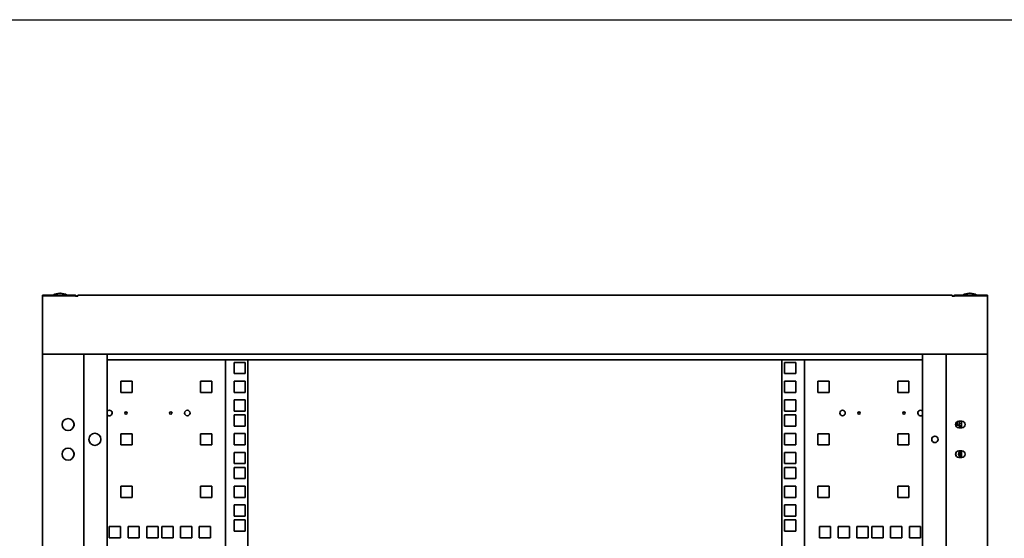
# Model space of a CAD drawing. Units: millimetres. Extents: x 46782 to 74920, y 2409 to 25654.
# Drawn here: x 56828 to 57661, y 24982 to 25421 of the extents above; entities that cross this region are included whole.
import ezdxf

# ---------------------------------------------------------------- set-up
doc = ezdxf.new("R2010")
doc.units = ezdxf.units.MM
doc.layers.add('Conteg Racks', color=3, linetype='Continuous')

# ---------------------------------------------------------------- blocks, each defined once
blk = doc.blocks.new('RSF-52-80-rv-A')
at = {"color": 3, "linetype": 'Continuous', "lineweight": 35}
for p, q in [((-27680.41, 6867.77), (-27680.41, 6868.47)), ((-27680.41, 6868.47), (-27677.41, 6868.47)), ((-27680.41, 6867.77), (-27680.41, 6868.47)), ((-27680.41, 6868.47), (-27677.41, 6868.47)), ((-27680.41, 6867.77), (-27652.41, 6867.77)), ((-27680.41, 6843.15), (-27680.41, 6867.77)), ((-27680.41, 6867.77), (-27652.41, 6867.77)), ((-27680.41, 6843.15), (-27680.41, 6867.77)), ((-27653.41, 6868.47), (-27677.41, 6868.47)), ((-27653.41, 6868.47), (-27677.41, 6868.47)), ((-27665.08, 6870), (-27665.74, 6870)), ((-27665.08, 6870), (-27665.74, 6870)), ((-27653.41, 6868.47), (-27652.41, 6868.47)), ((-27653.41, 6868.47), (-27652.41, 6868.47)), ((-27652.41, 6868.3), (-27652.41, 6868.47)), ((-27652.41, 6868.3), (-27652.41, 6868.47)), ((-27652.41, 6867.65), (-27652.41, 6867.77)), ((-27652.41, 6867.65), (-27652.41, 6867.77)), ((-27652.41, 6867.65), (-27650.41, 6867.65)), ((-27652.41, 6867.65), (-27650.41, 6867.65)), ((-26910.41, 6868.53), (-27650.41, 6868.53)), ((-27650.41, 6867.65), (-27650.41, 6868.53)), ((-26910.41, 6868.53), (-27650.41, 6868.53)), ((-27650.41, 6867.65), (-27650.41, 6868.53)), ((-26910.41, 6868.53), (-26910.41, 6867.65)), ((-26910.41, 6868.53), (-26910.41, 6867.65)), ((-26908.41, 6867.65), (-26910.41, 6867.65)), ((-26908.41, 6867.65), (-26910.41, 6867.65)), ((-26908.41, 6868.47), (-26908.41, 6868.3)), ((-26907.41, 6868.47), (-26908.41, 6868.47)), ((-26908.41, 6868.47), (-26908.41, 6868.3)), ((-26907.41, 6868.47), (-26908.41, 6868.47)), ((-26908.41, 6867.77), (-26908.41, 6867.65)), ((-26880.41, 6867.77), (-26908.41, 6867.77)), ((-26908.41, 6867.77), (-26908.41, 6867.65)), ((-26880.41, 6867.77), (-26908.41, 6867.77)), ((-26883.41, 6868.47), (-26907.41, 6868.47)), ((-26883.41, 6868.47), (-26907.41, 6868.47)), ((-26895.08, 6870), (-26895.74, 6870)), ((-26895.08, 6870), (-26895.74, 6870)), ((-26880.41, 6868.47), (-26883.41, 6868.47)), ((-26880.41, 6868.47), (-26883.41, 6868.47)), ((-26880.41, 6868.47), (-26880.41, 6867.77)), ((-26880.41, 6868.47), (-26880.41, 6867.77)), ((-26880.41, 6867.77), (-26880.41, 6843.15)), ((-26880.41, 6867.77), (-26880.41, 6843.15)), ((-27680.41, 6841.03), (-27680.41, 6843.15)), ((-27680.41, 6841.03), (-27680.41, 6843.15)), ((-26880.41, 6843.15), (-26880.41, 6841.03)), ((-26880.41, 6843.15), (-26880.41, 6841.03)), ((-27680.41, 6818.47), (-27680.41, 6841.03)), ((-27680.41, 6818.47), (-27680.41, 6841.03)), ((-26880.41, 6841.03), (-26880.41, 6818.47)), ((-26880.41, 6841.03), (-26880.41, 6818.47)), ((-27680.41, 6818.47), (-27680.41, 4496.42)), ((-27680.41, 6818.47), (-27659.91, 6818.47)), ((-27680.41, 6818.47), (-27680.41, 4496.42)), ((-27680.41, 6818.47), (-27659.91, 6818.47)), ((-27677.91, 6818.47), (-27647.91, 6818.47)), ((-27677.91, 6818.47), (-27647.91, 6818.47)), ((-27647.91, 6818.47), (-27645.41, 6818.47)), ((-27647.91, 6818.47), (-27645.41, 6818.47)), ((-27645.41, 6818.47), (-27645.41, 4496.42)), ((-27645.41, 6818.47), (-26915.41, 6818.47)), ((-27645.41, 6818.47), (-27645.41, 4496.42)), ((-27645.41, 6818.47), (-26915.41, 6818.47)), ((-27625.41, 6817.47), (-27625.41, 6818.47)), ((-27625.41, 6817.47), (-27625.41, 6818.47)), ((-27625.41, 6817.47), (-27625.41, 6813.67)), ((-27625.41, 6817.47), (-27625.41, 6813.67)), ((-26935.41, 6818.47), (-26935.41, 6817.47)), ((-26935.41, 6818.47), (-26935.41, 6817.47)), ((-26935.41, 6813.67), (-26935.41, 6817.47)), ((-26935.41, 6813.67), (-26935.41, 6817.47)), ((-26915.41, 4496.42), (-26915.41, 6818.47)), ((-26915.41, 6818.47), (-26912.91, 6818.47)), ((-26915.41, 4496.42), (-26915.41, 6818.47)), ((-26915.41, 6818.47), (-26912.91, 6818.47)), ((-26912.91, 6818.47), (-26882.91, 6818.47)), ((-26912.91, 6818.47), (-26882.91, 6818.47)), ((-26880.41, 6818.47), (-26900.91, 6818.47)), ((-26880.41, 6818.47), (-26900.91, 6818.47)), ((-26880.41, 4496.42), (-26880.41, 6818.47)), ((-26880.41, 4496.42), (-26880.41, 6818.47)), ((-27625.41, 6813.67), (-27625.41, 4501.22)), ((-26935.41, 6813.67), (-27625.41, 6813.67)), ((-27625.41, 6813.67), (-27625.41, 4501.22)), ((-26935.41, 6813.67), (-27625.41, 6813.67)), ((-27525.41, 6813.67), (-27525.41, 4501.22)), ((-27525.41, 6813.67), (-27525.41, 4501.22)), ((-27518.16, 6811.6), (-27508.66, 6811.6)), ((-27518.16, 6802.1), (-27518.16, 6811.6)), ((-27518.16, 6811.6), (-27508.66, 6811.6)), ((-27518.16, 6802.1), (-27518.16, 6811.6)), ((-27508.66, 6811.6), (-27508.66, 6802.1)), ((-27508.66, 6811.6), (-27508.66, 6802.1)), ((-27506.41, 6813.67), (-27506.41, 4501.22)), ((-27506.41, 6813.67), (-27506.41, 4501.22)), ((-27054.41, 4501.22), (-27054.41, 6813.67)), ((-27054.41, 4501.22), (-27054.41, 6813.67)), ((-27052.16, 6811.6), (-27042.66, 6811.6)), ((-27052.16, 6802.1), (-27052.16, 6811.6)), ((-27052.16, 6811.6), (-27042.66, 6811.6)), ((-27052.16, 6802.1), (-27052.16, 6811.6)), ((-27042.66, 6811.6), (-27042.66, 6802.1)), ((-27042.66, 6811.6), (-27042.66, 6802.1)), ((-27035.41, 4501.22), (-27035.41, 6813.67)), ((-27035.41, 4501.22), (-27035.41, 6813.67)), ((-26935.41, 4501.22), (-26935.41, 6813.67)), ((-26935.41, 4501.22), (-26935.41, 6813.67)), ((-27508.66, 6802.1), (-27518.16, 6802.1)), ((-27508.66, 6802.1), (-27518.16, 6802.1)), ((-27042.66, 6802.1), (-27052.16, 6802.1)), ((-27042.66, 6802.1), (-27052.16, 6802.1)), ((-27604.41, 6795.7), (-27613.91, 6795.7)), ((-27613.91, 6795.7), (-27613.91, 6786.2)), ((-27604.41, 6795.7), (-27613.91, 6795.7)), ((-27613.91, 6795.7), (-27613.91, 6786.2)), ((-27604.41, 6786.2), (-27604.41, 6795.7)), ((-27604.41, 6786.2), (-27604.41, 6795.7)), ((-27536.91, 6795.7), (-27546.41, 6795.7)), ((-27546.41, 6795.7), (-27546.41, 6786.2)), ((-27536.91, 6795.7), (-27546.41, 6795.7)), ((-27546.41, 6795.7), (-27546.41, 6786.2)), ((-27536.91, 6786.2), (-27536.91, 6795.7)), ((-27536.91, 6786.2), (-27536.91, 6795.7)), ((-27518.16, 6795.72), (-27508.66, 6795.72)), ((-27518.16, 6786.22), (-27518.16, 6795.72)), ((-27518.16, 6795.72), (-27508.66, 6795.72)), ((-27518.16, 6786.22), (-27518.16, 6795.72)), ((-27508.66, 6795.72), (-27508.66, 6786.22)), ((-27508.66, 6795.72), (-27508.66, 6786.22)), ((-27052.16, 6795.72), (-27042.66, 6795.72)), ((-27052.16, 6786.22), (-27052.16, 6795.72)), ((-27052.16, 6795.72), (-27042.66, 6795.72)), ((-27052.16, 6786.22), (-27052.16, 6795.72)), ((-27042.66, 6795.72), (-27042.66, 6786.22)), ((-27042.66, 6795.72), (-27042.66, 6786.22)), ((-27014.41, 6795.7), (-27023.91, 6795.7)), ((-27023.91, 6795.7), (-27023.91, 6786.2)), ((-27014.41, 6795.7), (-27023.91, 6795.7)), ((-27023.91, 6795.7), (-27023.91, 6786.2)), ((-27014.41, 6786.2), (-27014.41, 6795.7)), ((-27014.41, 6786.2), (-27014.41, 6795.7)), ((-26946.91, 6795.7), (-26956.41, 6795.7)), ((-26956.41, 6795.7), (-26956.41, 6786.2)), ((-26946.91, 6795.7), (-26956.41, 6795.7)), ((-26956.41, 6795.7), (-26956.41, 6786.2)), ((-26946.91, 6786.2), (-26946.91, 6795.7)), ((-26946.91, 6786.2), (-26946.91, 6795.7)), ((-27613.91, 6786.2), (-27604.41, 6786.2)), ((-27613.91, 6786.2), (-27604.41, 6786.2)), ((-27546.41, 6786.2), (-27536.91, 6786.2)), ((-27546.41, 6786.2), (-27536.91, 6786.2)), ((-27508.66, 6786.22), (-27518.16, 6786.22)), ((-27508.66, 6786.22), (-27518.16, 6786.22)), ((-27042.66, 6786.22), (-27052.16, 6786.22)), ((-27042.66, 6786.22), (-27052.16, 6786.22)), ((-27023.91, 6786.2), (-27014.41, 6786.2)), ((-27023.91, 6786.2), (-27014.41, 6786.2)), ((-26956.41, 6786.2), (-26946.91, 6786.2)), ((-26956.41, 6786.2), (-26946.91, 6786.2)), ((-27518.16, 6779.85), (-27508.66, 6779.85)), ((-27518.16, 6770.35), (-27518.16, 6779.85)), ((-27518.16, 6779.85), (-27508.66, 6779.85)), ((-27518.16, 6770.35), (-27518.16, 6779.85)), ((-27508.66, 6779.85), (-27508.66, 6770.35)), ((-27508.66, 6779.85), (-27508.66, 6770.35)), ((-27052.16, 6779.85), (-27042.66, 6779.85)), ((-27052.16, 6770.35), (-27052.16, 6779.85)), ((-27052.16, 6779.85), (-27042.66, 6779.85)), ((-27052.16, 6770.35), (-27052.16, 6779.85)), ((-27042.66, 6779.85), (-27042.66, 6770.35)), ((-27042.66, 6779.85), (-27042.66, 6770.35)), ((-27508.66, 6770.35), (-27518.16, 6770.35)), ((-27508.66, 6770.35), (-27518.16, 6770.35)), ((-27518.16, 6767.15), (-27508.66, 6767.15)), ((-27518.16, 6757.65), (-27518.16, 6767.15)), ((-27518.16, 6767.15), (-27508.66, 6767.15)), ((-27518.16, 6757.65), (-27518.16, 6767.15)), ((-27508.66, 6767.15), (-27508.66, 6757.65)), ((-27508.66, 6767.15), (-27508.66, 6757.65)), ((-27042.66, 6770.35), (-27052.16, 6770.35)), ((-27042.66, 6770.35), (-27052.16, 6770.35)), ((-27052.16, 6767.15), (-27042.66, 6767.15)), ((-27052.16, 6757.65), (-27052.16, 6767.15)), ((-27052.16, 6767.15), (-27042.66, 6767.15)), ((-27052.16, 6757.65), (-27052.16, 6767.15)), ((-27042.66, 6767.15), (-27042.66, 6757.65)), ((-27042.66, 6767.15), (-27042.66, 6757.65)), ((-26907.1, 6760.25), (-26906.41, 6760.25)), ((-26907.1, 6760.25), (-26906.41, 6760.25)), ((-26906.41, 6758.8), (-26906.41, 6761.09)), ((-26906.41, 6758.8), (-26906.41, 6761.09)), ((-26906.41, 6758.8), (-26906.01, 6758.4)), ((-26906.41, 6758.8), (-26906.01, 6758.4)), ((-26906.01, 6761.37), (-26906.01, 6758.4)), ((-26906.01, 6761.37), (-26906.01, 6758.4)), ((-26904.66, 6761.72), (-26902.16, 6761.72)), ((-26904.66, 6761.72), (-26902.16, 6761.72)), ((-26904.41, 6761.72), (-26904.41, 6759.77)), ((-26904.41, 6761.72), (-26904.41, 6759.77)), ((-26904.41, 6759.77), (-26902.41, 6759.77)), ((-26904.41, 6757.77), (-26904.41, 6759.77)), ((-26904.41, 6759.77), (-26902.41, 6759.77)), ((-26904.41, 6757.77), (-26904.41, 6759.77)), ((-26902.41, 6761.72), (-26902.41, 6759.77)), ((-26902.41, 6761.72), (-26902.41, 6759.77)), ((-26902.41, 6759.77), (-26902.41, 6757.77)), ((-26902.41, 6759.77), (-26902.41, 6757.77)), ((-27604.41, 6751.25), (-27613.91, 6751.25)), ((-27613.91, 6751.25), (-27613.91, 6741.75)), ((-27604.41, 6751.25), (-27613.91, 6751.25)), ((-27613.91, 6751.25), (-27613.91, 6741.75)), ((-27604.41, 6741.75), (-27604.41, 6751.25)), ((-27604.41, 6741.75), (-27604.41, 6751.25)), ((-27536.91, 6751.25), (-27546.41, 6751.25)), ((-27546.41, 6751.25), (-27546.41, 6741.75)), ((-27536.91, 6751.25), (-27546.41, 6751.25)), ((-27546.41, 6751.25), (-27546.41, 6741.75)), ((-27536.91, 6741.75), (-27536.91, 6751.25)), ((-27536.91, 6741.75), (-27536.91, 6751.25)), ((-27508.66, 6757.65), (-27518.16, 6757.65)), ((-27508.66, 6757.65), (-27518.16, 6757.65)), ((-27518.16, 6751.27), (-27508.66, 6751.27)), ((-27518.16, 6741.77), (-27518.16, 6751.27)), ((-27518.16, 6751.27), (-27508.66, 6751.27)), ((-27518.16, 6741.77), (-27518.16, 6751.27)), ((-27508.66, 6751.27), (-27508.66, 6741.77)), ((-27508.66, 6751.27), (-27508.66, 6741.77)), ((-27042.66, 6757.65), (-27052.16, 6757.65)), ((-27042.66, 6757.65), (-27052.16, 6757.65)), ((-27052.16, 6751.27), (-27042.66, 6751.27)), ((-27052.16, 6741.77), (-27052.16, 6751.27)), ((-27052.16, 6751.27), (-27042.66, 6751.27)), ((-27052.16, 6741.77), (-27052.16, 6751.27)), ((-27042.66, 6751.27), (-27042.66, 6741.77)), ((-27042.66, 6751.27), (-27042.66, 6741.77)), ((-27014.41, 6751.25), (-27023.91, 6751.25)), ((-27023.91, 6751.25), (-27023.91, 6741.75)), ((-27014.41, 6751.25), (-27023.91, 6751.25)), ((-27023.91, 6751.25), (-27023.91, 6741.75)), ((-27014.41, 6741.75), (-27014.41, 6751.25)), ((-27014.41, 6741.75), (-27014.41, 6751.25)), ((-26946.91, 6751.25), (-26956.41, 6751.25)), ((-26956.41, 6751.25), (-26956.41, 6741.75)), ((-26946.91, 6751.25), (-26956.41, 6751.25)), ((-26956.41, 6751.25), (-26956.41, 6741.75)), ((-26946.91, 6741.75), (-26946.91, 6751.25)), ((-26946.91, 6741.75), (-26946.91, 6751.25)), ((-26906.01, 6758.4), (-26904.41, 6758.4)), ((-26906.01, 6758.4), (-26904.41, 6758.4)), ((-26902.16, 6756.22), (-26904.66, 6756.22)), ((-26902.16, 6756.22), (-26904.66, 6756.22)), ((-26902.41, 6757.77), (-26904.41, 6757.77)), ((-26902.41, 6757.77), (-26904.41, 6757.77)), ((-26902.41, 6757.77), (-26902.41, 6756.22)), ((-26902.41, 6757.77), (-26902.41, 6756.22)), ((-27613.91, 6741.75), (-27604.41, 6741.75)), ((-27613.91, 6741.75), (-27604.41, 6741.75)), ((-27546.41, 6741.75), (-27536.91, 6741.75)), ((-27546.41, 6741.75), (-27536.91, 6741.75)), ((-27508.66, 6741.77), (-27518.16, 6741.77)), ((-27508.66, 6741.77), (-27518.16, 6741.77)), ((-27518.16, 6735.4), (-27508.66, 6735.4)), ((-27518.16, 6725.9), (-27518.16, 6735.4)), ((-27518.16, 6735.4), (-27508.66, 6735.4)), ((-27518.16, 6725.9), (-27518.16, 6735.4)), ((-27508.66, 6735.4), (-27508.66, 6725.9)), ((-27508.66, 6735.4), (-27508.66, 6725.9)), ((-27042.66, 6741.77), (-27052.16, 6741.77)), ((-27042.66, 6741.77), (-27052.16, 6741.77)), ((-27052.16, 6735.4), (-27042.66, 6735.4)), ((-27052.16, 6725.9), (-27052.16, 6735.4)), ((-27052.16, 6735.4), (-27042.66, 6735.4)), ((-27052.16, 6725.9), (-27052.16, 6735.4)), ((-27042.66, 6735.4), (-27042.66, 6725.9)), ((-27042.66, 6735.4), (-27042.66, 6725.9)), ((-27023.91, 6741.75), (-27014.41, 6741.75)), ((-27023.91, 6741.75), (-27014.41, 6741.75)), ((-26956.41, 6741.75), (-26946.91, 6741.75)), ((-26956.41, 6741.75), (-26946.91, 6741.75)), ((-26904.66, 6736.72), (-26902.16, 6736.72)), ((-26904.66, 6736.72), (-26902.16, 6736.72)), ((-26902.41, 6736.72), (-26902.41, 6731.22)), ((-26902.41, 6736.72), (-26902.41, 6731.22)), ((-27508.66, 6725.9), (-27518.16, 6725.9)), ((-27508.66, 6725.9), (-27518.16, 6725.9)), ((-27042.66, 6725.9), (-27052.16, 6725.9)), ((-27042.66, 6725.9), (-27052.16, 6725.9)), ((-26902.16, 6731.22), (-26904.66, 6731.22)), ((-26902.16, 6731.22), (-26904.66, 6731.22)), ((-27518.16, 6722.7), (-27508.66, 6722.7)), ((-27518.16, 6713.2), (-27518.16, 6722.7)), ((-27518.16, 6722.7), (-27508.66, 6722.7)), ((-27518.16, 6713.2), (-27518.16, 6722.7)), ((-27508.66, 6722.7), (-27508.66, 6713.2)), ((-27508.66, 6722.7), (-27508.66, 6713.2)), ((-27052.16, 6722.7), (-27042.66, 6722.7)), ((-27052.16, 6713.2), (-27052.16, 6722.7)), ((-27052.16, 6722.7), (-27042.66, 6722.7)), ((-27052.16, 6713.2), (-27052.16, 6722.7)), ((-27042.66, 6722.7), (-27042.66, 6713.2)), ((-27042.66, 6722.7), (-27042.66, 6713.2)), ((-27508.66, 6713.2), (-27518.16, 6713.2)), ((-27508.66, 6713.2), (-27518.16, 6713.2)), ((-27042.66, 6713.2), (-27052.16, 6713.2)), ((-27042.66, 6713.2), (-27052.16, 6713.2)), ((-27604.41, 6706.8), (-27613.91, 6706.8)), ((-27613.91, 6706.8), (-27613.91, 6697.3)), ((-27604.41, 6706.8), (-27613.91, 6706.8)), ((-27613.91, 6706.8), (-27613.91, 6697.3)), ((-27604.41, 6697.3), (-27604.41, 6706.8)), ((-27604.41, 6697.3), (-27604.41, 6706.8)), ((-27536.91, 6706.8), (-27546.41, 6706.8)), ((-27546.41, 6706.8), (-27546.41, 6697.3)), ((-27536.91, 6706.8), (-27546.41, 6706.8)), ((-27546.41, 6706.8), (-27546.41, 6697.3)), ((-27536.91, 6697.3), (-27536.91, 6706.8)), ((-27536.91, 6697.3), (-27536.91, 6706.8)), ((-27518.16, 6706.82), (-27508.66, 6706.82)), ((-27518.16, 6697.32), (-27518.16, 6706.82)), ((-27518.16, 6706.82), (-27508.66, 6706.82)), ((-27518.16, 6697.32), (-27518.16, 6706.82)), ((-27508.66, 6706.82), (-27508.66, 6697.32)), ((-27508.66, 6706.82), (-27508.66, 6697.32)), ((-27052.16, 6706.82), (-27042.66, 6706.82)), ((-27052.16, 6697.32), (-27052.16, 6706.82)), ((-27052.16, 6706.82), (-27042.66, 6706.82)), ((-27052.16, 6697.32), (-27052.16, 6706.82)), ((-27042.66, 6706.82), (-27042.66, 6697.32)), ((-27042.66, 6706.82), (-27042.66, 6697.32)), ((-27014.41, 6706.8), (-27023.91, 6706.8)), ((-27023.91, 6706.8), (-27023.91, 6697.3)), ((-27014.41, 6706.8), (-27023.91, 6706.8)), ((-27023.91, 6706.8), (-27023.91, 6697.3)), ((-27014.41, 6697.3), (-27014.41, 6706.8)), ((-27014.41, 6697.3), (-27014.41, 6706.8)), ((-26946.91, 6706.8), (-26956.41, 6706.8)), ((-26956.41, 6706.8), (-26956.41, 6697.3)), ((-26946.91, 6706.8), (-26956.41, 6706.8)), ((-26956.41, 6706.8), (-26956.41, 6697.3)), ((-26946.91, 6697.3), (-26946.91, 6706.8)), ((-26946.91, 6697.3), (-26946.91, 6706.8)), ((-27613.91, 6697.3), (-27604.41, 6697.3)), ((-27613.91, 6697.3), (-27604.41, 6697.3)), ((-27546.41, 6697.3), (-27536.91, 6697.3)), ((-27546.41, 6697.3), (-27536.91, 6697.3)), ((-27508.66, 6697.32), (-27518.16, 6697.32)), ((-27508.66, 6697.32), (-27518.16, 6697.32)), ((-27042.66, 6697.32), (-27052.16, 6697.32)), ((-27042.66, 6697.32), (-27052.16, 6697.32)), ((-27023.91, 6697.3), (-27014.41, 6697.3)), ((-27023.91, 6697.3), (-27014.41, 6697.3)), ((-26956.41, 6697.3), (-26946.91, 6697.3)), ((-26956.41, 6697.3), (-26946.91, 6697.3)), ((-27518.16, 6690.95), (-27508.66, 6690.95)), ((-27518.16, 6681.45), (-27518.16, 6690.95)), ((-27518.16, 6690.95), (-27508.66, 6690.95)), ((-27518.16, 6681.45), (-27518.16, 6690.95)), ((-27508.66, 6690.95), (-27508.66, 6681.45)), ((-27508.66, 6690.95), (-27508.66, 6681.45)), ((-27052.16, 6690.95), (-27042.66, 6690.95)), ((-27052.16, 6681.45), (-27052.16, 6690.95)), ((-27052.16, 6690.95), (-27042.66, 6690.95)), ((-27052.16, 6681.45), (-27052.16, 6690.95)), ((-27042.66, 6690.95), (-27042.66, 6681.45)), ((-27042.66, 6690.95), (-27042.66, 6681.45)), ((-27508.66, 6681.45), (-27518.16, 6681.45)), ((-27508.66, 6681.45), (-27518.16, 6681.45)), ((-27518.16, 6678.25), (-27508.66, 6678.25)), ((-27518.16, 6668.75), (-27518.16, 6678.25)), ((-27518.16, 6678.25), (-27508.66, 6678.25)), ((-27518.16, 6668.75), (-27518.16, 6678.25)), ((-27508.66, 6678.25), (-27508.66, 6668.75)), ((-27508.66, 6678.25), (-27508.66, 6668.75)), ((-27042.66, 6681.45), (-27052.16, 6681.45)), ((-27042.66, 6681.45), (-27052.16, 6681.45)), ((-27052.16, 6678.25), (-27042.66, 6678.25)), ((-27052.16, 6668.75), (-27052.16, 6678.25)), ((-27052.16, 6678.25), (-27042.66, 6678.25)), ((-27052.16, 6668.75), (-27052.16, 6678.25)), ((-27042.66, 6678.25), (-27042.66, 6668.75)), ((-27042.66, 6678.25), (-27042.66, 6668.75)), ((-27614.26, 6672.62), (-27623.76, 6672.62)), ((-27623.76, 6672.62), (-27623.76, 6663.12)), ((-27614.26, 6672.62), (-27623.76, 6672.62)), ((-27623.76, 6672.62), (-27623.76, 6663.12)), ((-27614.26, 6663.12), (-27614.26, 6672.62)), ((-27614.26, 6663.12), (-27614.26, 6672.62)), ((-27598.38, 6672.62), (-27607.88, 6672.62)), ((-27607.88, 6672.62), (-27607.88, 6663.12)), ((-27598.38, 6672.62), (-27607.88, 6672.62)), ((-27607.88, 6672.62), (-27607.88, 6663.12)), ((-27598.38, 6663.12), (-27598.38, 6672.62)), ((-27598.38, 6663.12), (-27598.38, 6672.62)), ((-27582.51, 6672.62), (-27592.01, 6672.62)), ((-27592.01, 6672.62), (-27592.01, 6663.12)), ((-27582.51, 6672.62), (-27592.01, 6672.62)), ((-27592.01, 6672.62), (-27592.01, 6663.12)), ((-27582.51, 6663.12), (-27582.51, 6672.62)), ((-27582.51, 6663.12), (-27582.51, 6672.62)), ((-27569.81, 6672.62), (-27579.31, 6672.62)), ((-27579.31, 6672.62), (-27579.31, 6663.12)), ((-27569.81, 6672.62), (-27579.31, 6672.62)), ((-27579.31, 6672.62), (-27579.31, 6663.12)), ((-27569.81, 6663.12), (-27569.81, 6672.62)), ((-27569.81, 6663.12), (-27569.81, 6672.62)), ((-27553.93, 6672.62), (-27563.43, 6672.62)), ((-27563.43, 6672.62), (-27563.43, 6663.12)), ((-27553.93, 6672.62), (-27563.43, 6672.62)), ((-27563.43, 6672.62), (-27563.43, 6663.12)), ((-27553.93, 6663.12), (-27553.93, 6672.62)), ((-27553.93, 6663.12), (-27553.93, 6672.62)), ((-27538.06, 6672.62), (-27547.56, 6672.62)), ((-27547.56, 6672.62), (-27547.56, 6663.12)), ((-27538.06, 6672.62), (-27547.56, 6672.62)), ((-27547.56, 6672.62), (-27547.56, 6663.12)), ((-27538.06, 6663.12), (-27538.06, 6672.62)), ((-27538.06, 6663.12), (-27538.06, 6672.62)), ((-27508.66, 6668.75), (-27518.16, 6668.75)), ((-27508.66, 6668.75), (-27518.16, 6668.75)), ((-27042.66, 6668.75), (-27052.16, 6668.75)), ((-27042.66, 6668.75), (-27052.16, 6668.75)), ((-27013.26, 6672.62), (-27022.76, 6672.62)), ((-27022.76, 6672.62), (-27022.76, 6663.12)), ((-27013.26, 6672.62), (-27022.76, 6672.62)), ((-27022.76, 6672.62), (-27022.76, 6663.12)), ((-27013.26, 6663.12), (-27013.26, 6672.62)), ((-27013.26, 6663.12), (-27013.26, 6672.62)), ((-26997.38, 6672.62), (-27006.88, 6672.62)), ((-27006.88, 6672.62), (-27006.88, 6663.12)), ((-26997.38, 6672.62), (-27006.88, 6672.62)), ((-27006.88, 6672.62), (-27006.88, 6663.12)), ((-26997.38, 6663.12), (-26997.38, 6672.62)), ((-26997.38, 6663.12), (-26997.38, 6672.62)), ((-26981.51, 6672.62), (-26991.01, 6672.62)), ((-26991.01, 6672.62), (-26991.01, 6663.12)), ((-26981.51, 6672.62), (-26991.01, 6672.62)), ((-26991.01, 6672.62), (-26991.01, 6663.12)), ((-26981.51, 6663.12), (-26981.51, 6672.62)), ((-26981.51, 6663.12), (-26981.51, 6672.62)), ((-26968.81, 6672.62), (-26978.31, 6672.62)), ((-26978.31, 6672.62), (-26978.31, 6663.12)), ((-26968.81, 6672.62), (-26978.31, 6672.62)), ((-26978.31, 6672.62), (-26978.31, 6663.12)), ((-26968.81, 6663.12), (-26968.81, 6672.62)), ((-26968.81, 6663.12), (-26968.81, 6672.62)), ((-26952.93, 6672.62), (-26962.43, 6672.62)), ((-26962.43, 6672.62), (-26962.43, 6663.12)), ((-26952.93, 6672.62), (-26962.43, 6672.62)), ((-26962.43, 6672.62), (-26962.43, 6663.12)), ((-26952.93, 6663.12), (-26952.93, 6672.62)), ((-26952.93, 6663.12), (-26952.93, 6672.62)), ((-26937.06, 6672.62), (-26946.56, 6672.62)), ((-26946.56, 6672.62), (-26946.56, 6663.12)), ((-26937.06, 6672.62), (-26946.56, 6672.62)), ((-26946.56, 6672.62), (-26946.56, 6663.12)), ((-26937.06, 6663.12), (-26937.06, 6672.62)), ((-26937.06, 6663.12), (-26937.06, 6672.62)), ((-27623.76, 6663.12), (-27614.26, 6663.12)), ((-27623.76, 6663.12), (-27614.26, 6663.12)), ((-27607.88, 6663.12), (-27598.38, 6663.12)), ((-27607.88, 6663.12), (-27598.38, 6663.12)), ((-27592.01, 6663.12), (-27582.51, 6663.12)), ((-27592.01, 6663.12), (-27582.51, 6663.12)), ((-27579.31, 6663.12), (-27569.81, 6663.12)), ((-27579.31, 6663.12), (-27569.81, 6663.12)), ((-27563.43, 6663.12), (-27553.93, 6663.12)), ((-27563.43, 6663.12), (-27553.93, 6663.12)), ((-27547.56, 6663.12), (-27538.06, 6663.12)), ((-27547.56, 6663.12), (-27538.06, 6663.12)), ((-27022.76, 6663.12), (-27013.26, 6663.12)), ((-27022.76, 6663.12), (-27013.26, 6663.12)), ((-27006.88, 6663.12), (-26997.38, 6663.12)), ((-27006.88, 6663.12), (-26997.38, 6663.12)), ((-26991.01, 6663.12), (-26981.51, 6663.12)), ((-26991.01, 6663.12), (-26981.51, 6663.12)), ((-26978.31, 6663.12), (-26968.81, 6663.12)), ((-26978.31, 6663.12), (-26968.81, 6663.12)), ((-26962.43, 6663.12), (-26952.93, 6663.12)), ((-26962.43, 6663.12), (-26952.93, 6663.12)), ((-26946.56, 6663.12), (-26937.06, 6663.12)), ((-26946.56, 6663.12), (-26937.06, 6663.12))]:
    blk.add_line(p, q, dxfattribs=at)
for centre, radius in [((-27609.66, 6768.72), 1), ((-27609.66, 6768.72), 1), ((-27571.66, 6768.72), 1), ((-27571.66, 6768.72), 1), ((-27557.66, 6768.72), 2.3), ((-27557.66, 6768.72), 2.3), ((-27003.16, 6768.72), 2.3), ((-27003.16, 6768.72), 2.3), ((-26989.16, 6768.72), 1), ((-26989.16, 6768.72), 1), ((-26951.16, 6768.72), 1), ((-26951.16, 6768.72), 1), ((-27658.66, 6758.97), 5.1), ((-27658.66, 6758.97), 5.1), ((-27635.91, 6746.47), 5.1), ((-27635.91, 6746.47), 5.1), ((-26924.91, 6746.47), 2.75), ((-26924.91, 6746.47), 2.75), ((-27658.66, 6733.97), 5.1), ((-27658.66, 6733.97), 5.1)]:
    blk.add_circle(centre, radius, dxfattribs=at)
for centre, radius, start, end in [((-27677.41, 6865.47), 3, 90, 129.83998), ((-27677.41, 6865.47), 3, 90, 129.83998), ((-27671.06, 6868.28), 0.3, 119.80733, 140.5789), ((-27671.06, 6868.28), 0.3, 119.80733, 140.5789), ((-27665.74, 6859), 11, 90, 119.80733), ((-27665.74, 6859), 11, 90, 119.80733), ((-27665.08, 6859), 11, 60.19267, 90), ((-27665.08, 6859), 11, 60.19267, 90), ((-27659.76, 6868.28), 0.3, 39.4211, 60.19267), ((-27659.76, 6868.28), 0.3, 39.4211, 60.19267), ((-27653.41, 6865.47), 3, 46.57098, 90), ((-27653.41, 6865.47), 3, 46.57098, 90), ((-26907.41, 6865.47), 3, 90, 133.42902), ((-26907.41, 6865.47), 3, 90, 133.42902), ((-26901.06, 6868.28), 0.3, 119.80733, 140.5789), ((-26901.06, 6868.28), 0.3, 119.80733, 140.5789), ((-26895.74, 6859), 11, 90, 119.80733), ((-26895.74, 6859), 11, 90, 119.80733), ((-26895.08, 6859), 11, 60.19267, 90), ((-26895.08, 6859), 11, 60.19267, 90), ((-26889.76, 6868.28), 0.3, 39.4211, 60.19267), ((-26889.76, 6868.28), 0.3, 39.4211, 60.19267), ((-26883.41, 6865.47), 3, 50.16002, 90), ((-26883.41, 6865.47), 3, 50.16002, 90), ((-27623.66, 6768.72), 2.3, 90, 139.54092), ((-27623.66, 6768.72), 2.3, 220.45908, 90), ((-27623.66, 6768.72), 2.3, 90, 139.54092), ((-27623.66, 6768.72), 2.3, 220.45908, 90), ((-26937.16, 6768.72), 2.3, 90, 319.54092), ((-26937.16, 6768.72), 2.3, 90, 319.54092), ((-26937.16, 6768.72), 2.3, 40.45908, 90), ((-26937.16, 6768.72), 2.3, 40.45908, 90), ((-27656.16, 6758.97), 2.75, 332.50992, 27.49008), ((-27656.16, 6758.97), 2.75, 332.50992, 27.49008), ((-26904.66, 6758.97), 2.75, 90, 270), ((-26904.66, 6758.97), 2.75, 90, 270), ((-26902.16, 6758.97), 5.1, 165.58762, 194.41238), ((-26902.16, 6758.97), 5.1, 165.58762, 194.41238), ((-26902.16, 6758.97), 2.75, 270, 90), ((-26902.16, 6758.97), 2.75, 270, 90), ((-26902.16, 6758.97), 2.75, 192.06908, 264.78409), ((-26902.16, 6758.97), 2.75, 192.06908, 264.78409), ((-26902.16, 6758.97), 2, 216.8699, 262.81924), ((-26902.16, 6758.97), 2, 216.8699, 262.81924), ((-26902.16, 6758.97), 1.7, 224.90087, 261.54348), ((-26902.16, 6758.97), 1.7, 224.90087, 261.54348), ((-27656.16, 6733.97), 2.75, 332.50996, 27.49004), ((-27656.16, 6733.97), 2.75, 332.50996, 27.49004), ((-26904.66, 6733.97), 2.75, 90, 270), ((-26904.66, 6733.97), 2.75, 90, 270), ((-26902.16, 6733.97), 5.1, 165.58762, 194.41238), ((-26902.16, 6733.97), 5.1, 165.58762, 194.41238), ((-26902.16, 6733.97), 2.75, 95.21591, 180), ((-26902.16, 6733.97), 2.75, 95.21591, 180), ((-26902.16, 6733.97), 2.75, 180, 264.78409), ((-26902.16, 6733.97), 2.75, 180, 264.78409), ((-26902.16, 6733.97), 2, 97.18076, 262.81924), ((-26902.16, 6733.97), 2, 97.18076, 262.81924), ((-26902.16, 6733.97), 1.7, 98.45652, 261.54348), ((-26902.16, 6733.97), 1.7, 98.45652, 261.54348), ((-26902.16, 6733.97), 2.75, 270, 90), ((-26902.16, 6733.97), 2.75, 270, 90)]:
    blk.add_arc(centre, radius, start, end, dxfattribs=at)

msp = doc.modelspace()

# ---------------------------------------------------------------- linework, layer by layer
at = {"layer": 'Defpoints', "color": 2}
msp.add_line((48246.92, 25421), (58246.92, 25421), dxfattribs=at)

# ---------------------------------------------------------------- block references
at = {"layer": 'Conteg Racks'}
msp.add_blockref('RSF-52-80-rv-A', (84527.33, 18319.51), dxfattribs=at)

doc.saveas('drawing.dxf')
